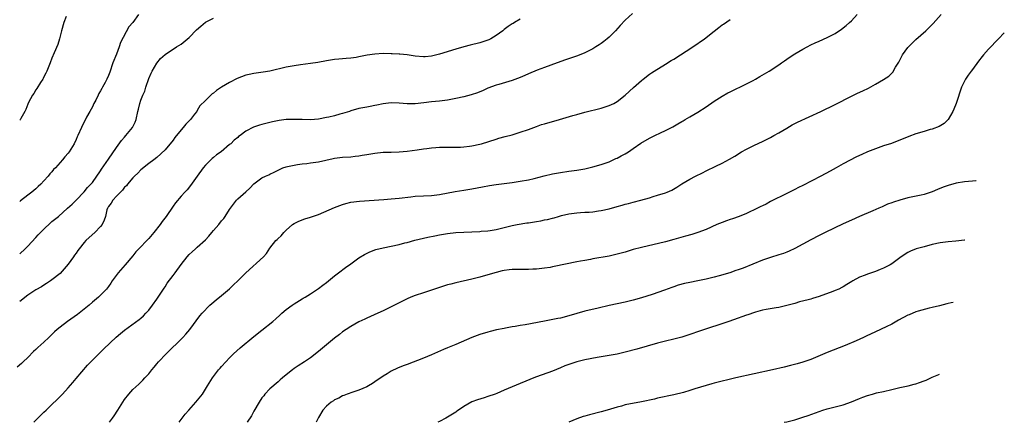
# Model space of a CAD drawing. Units: inches. Extents: x 2508000 to 2511000, y 1494000 to 1497000.
# Drawn here: x 2510667 to 2510911, y 1494000 to 1494100 of the extents above; entities that cross this region are included whole.
import ezdxf

# ---------------------------------------------------------------- set-up
doc = ezdxf.new("R2010")
doc.units = ezdxf.units.IN
doc.header["$MEASUREMENT"] = 0
doc.layers.add('LD25081494_10ft', color=254, linetype='Continuous')

msp = doc.modelspace()

# ---------------------------------------------------------------- linework, layer by layer
at = {"layer": 'LD25081494_10ft'}
for points, elevation in [([(2510818.76, 1494101.24), (2510817, 1494099.59), (2510815.73, 1494098.27), (2510814.6, 1494097), (2510813, 1494095.43), (2510812.51, 1494095), (2510811.67, 1494094.33), (2510811, 1494093.84), (2510810.51, 1494093.49), (2510809.73, 1494093), (2510809, 1494092.53), (2510807, 1494091.5), (2510805.21, 1494090.79), (2510802.23, 1494089.77), (2510800.17, 1494089), (2510797, 1494087.88), (2510795.21, 1494087.21), (2510793, 1494086.29), (2510792.11, 1494085.89), (2510791, 1494085.41), (2510789, 1494084.65), (2510785.69, 1494083.69), (2510785, 1494083.51), (2510783, 1494082.73), (2510781.83, 1494082.17), (2510780.39, 1494081.61), (2510778.87, 1494081.13), (2510777, 1494080.64), (2510775, 1494080.17), (2510773, 1494079.81), (2510771, 1494079.58), (2510769, 1494079.36), (2510767.13, 1494079.13), (2510765, 1494078.92), (2510763, 1494078.9), (2510761, 1494079.06), (2510759, 1494079.13), (2510757, 1494078.9), (2510755.44, 1494078.56), (2510755, 1494078.49), (2510753.78, 1494078.22), (2510753, 1494078.09), (2510751, 1494077.69), (2510749, 1494077.11), (2510748.69, 1494077), (2510747, 1494076.47), (2510746.29, 1494076.29), (2510745, 1494075.92), (2510743.61, 1494075.61), (2510743, 1494075.46), (2510741, 1494075.11), (2510739, 1494074.95), (2510737, 1494074.97), (2510735, 1494075.04), (2510733.04, 1494074.96), (2510731.28, 1494074.72), (2510729.6, 1494074.4), (2510729, 1494074.24), (2510727.95, 1494074.05), (2510727, 1494073.76), (2510726.37, 1494073.63), (2510724.91, 1494073.09), (2510723, 1494072.07), (2510721.61, 1494071), (2510721.24, 1494070.76), (2510721, 1494070.54), (2510720.14, 1494069.86), (2510719.28, 1494069), (2510719, 1494068.79), (2510716.87, 1494067), (2510715.75, 1494066.25), (2510715, 1494065.57), (2510714.68, 1494065.32), (2510714.34, 1494065), (2510713, 1494063.66), (2510712.46, 1494063), (2510711, 1494061), (2510709.35, 1494058.65), (2510708.46, 1494057.54), (2510707.93, 1494057), (2510707, 1494055.99), (2510705.6, 1494054.4), (2510705, 1494053.57), (2510703.27, 1494051), (2510702.28, 1494049.72), (2510701.78, 1494049), (2510700.22, 1494047), (2510699, 1494045.52), (2510698.75, 1494045.25), (2510696.52, 1494043), (2510695.8, 1494042.2), (2510695, 1494041.26), (2510693.12, 1494039), (2510691.41, 1494037), (2510689.95, 1494035), (2510689.57, 1494034.43), (2510689, 1494033.63), (2510688.52, 1494033), (2510687, 1494031.47), (2510686.51, 1494031), (2510685, 1494029.72), (2510684.18, 1494029), (2510683, 1494028.02), (2510681.29, 1494026.71), (2510678.82, 1494025), (2510677, 1494023.6), (2510676.28, 1494023), (2510675.61, 1494022.39), (2510675, 1494021.77), (2510674.6, 1494021.4), (2510674.2, 1494021), (2510673, 1494019.87), (2510671.47, 1494018.53), (2510671, 1494018.07), (2510670.43, 1494017.57), (2510669, 1494016.08), (2510667.89, 1494015), (2510667.46, 1494014.54), (2510666.36, 1494013.64)], 8310), ([(2510696.42, 1494101), (2510695.02, 1494099), (2510694.06, 1494097.94), (2510691.96, 1494094.04), (2510691.64, 1494093), (2510691, 1494091.18), (2510690.1, 1494089), (2510689.29, 1494086.71), (2510689, 1494085.93), (2510688.6, 1494085), (2510688.2, 1494084.2), (2510687.54, 1494083), (2510687.31, 1494082.69), (2510687, 1494082.08), (2510686.58, 1494081.42), (2510686.41, 1494081), (2510685.83, 1494079.83), (2510685.38, 1494079), (2510685, 1494078.17), (2510684.34, 1494077), (2510683.55, 1494075.55), (2510683.27, 1494075), (2510683, 1494074.44), (2510682.28, 1494073), (2510681.43, 1494071), (2510681.28, 1494070.72), (2510681, 1494070.07), (2510680.51, 1494069), (2510679.27, 1494067), (2510679, 1494066.67), (2510678.22, 1494065.78), (2510677.64, 1494065), (2510677, 1494064.34), (2510675.85, 1494063), (2510675.41, 1494062.59), (2510675, 1494062.05), (2510674.47, 1494061.53), (2510674.09, 1494061), (2510673, 1494059.8), (2510672.24, 1494059), (2510671.59, 1494058.41), (2510671, 1494057.84), (2510669.99, 1494057), (2510669, 1494056.22), (2510667.17, 1494054.83), (2510667, 1494054.68)], 8280), ([(2510689.21, 1494000), (2510689.97, 1494001), (2510690.4, 1494001.6), (2510691.34, 1494003), (2510693, 1494005.68), (2510694, 1494007), (2510695, 1494008.16), (2510696.52, 1494009.48), (2510697.53, 1494010.47), (2510698.03, 1494011), (2510699, 1494012.04), (2510699.73, 1494013), (2510700.33, 1494013.67), (2510701, 1494014.45), (2510701.42, 1494015), (2510703.29, 1494017), (2510707.39, 1494021), (2510708.15, 1494021.85), (2510709.11, 1494023), (2510711.64, 1494026.36), (2510712.2, 1494027), (2510714.09, 1494029), (2510714.57, 1494029.43), (2510715.65, 1494030.35), (2510717, 1494031.43), (2510718.96, 1494033.04), (2510719.99, 1494034.01), (2510721, 1494035.04), (2510723, 1494037.04), (2510727.41, 1494041), (2510728.17, 1494041.83), (2510729, 1494043.1), (2510730.46, 1494045), (2510730.75, 1494045.25), (2510731, 1494045.53), (2510731.8, 1494046.2), (2510732.44, 1494047), (2510733, 1494047.55), (2510734.61, 1494049), (2510735, 1494049.28), (2510736.17, 1494049.83), (2510737.62, 1494050.38), (2510739, 1494050.78), (2510739.56, 1494051), (2510741, 1494051.49), (2510745, 1494053.24), (2510746.3, 1494053.7), (2510747, 1494053.97), (2510747.81, 1494054.19), (2510749, 1494054.49), (2510751.21, 1494054.79), (2510757.22, 1494055.22), (2510759, 1494055.31), (2510761, 1494055.49), (2510763.87, 1494055.87), (2510765, 1494055.99), (2510767, 1494056.11), (2510769, 1494056.18), (2510770.31, 1494056.31), (2510771, 1494056.41), (2510774.87, 1494057.13), (2510777, 1494057.46), (2510779, 1494057.8), (2510781.67, 1494058.33), (2510783.36, 1494058.64), (2510785, 1494058.9), (2510789, 1494059.43), (2510791, 1494059.72), (2510793, 1494060.08), (2510794.4, 1494060.4), (2510796.94, 1494061.06), (2510799, 1494061.55), (2510801, 1494061.91), (2510803, 1494062.19), (2510805, 1494062.43), (2510807, 1494062.77), (2510807.96, 1494063), (2510809, 1494063.27), (2510811, 1494063.85), (2510813, 1494064.55), (2510814.68, 1494065.32), (2510815, 1494065.44), (2510816, 1494066), (2510817, 1494066.48), (2510817.82, 1494067), (2510819, 1494067.82), (2510820.86, 1494069.14), (2510823, 1494070.41), (2510824.29, 1494071), (2510825.72, 1494071.72), (2510827, 1494072.3), (2510828.8, 1494073.2), (2510830.05, 1494073.95), (2510831, 1494074.5), (2510831.31, 1494074.69), (2510831.84, 1494075), (2510833, 1494075.63), (2510835, 1494076.81), (2510837, 1494078.14), (2510839, 1494079.53), (2510841, 1494080.77), (2510842.43, 1494081.57), (2510843, 1494081.86), (2510847, 1494083.81), (2510848.67, 1494084.67), (2510849.29, 1494085), (2510850.37, 1494085.63), (2510852.68, 1494087), (2510855, 1494088.56), (2510855.69, 1494089), (2510856.44, 1494089.56), (2510857, 1494089.93), (2510857.62, 1494090.38), (2510859, 1494091.26), (2510861, 1494092.44), (2510862.02, 1494093), (2510863, 1494093.51), (2510864.01, 1494093.99), (2510865, 1494094.42), (2510867, 1494095.27), (2510869, 1494096.29), (2510870.59, 1494097.41), (2510871.71, 1494098.29), (2510872.52, 1494099), (2510873, 1494099.47), (2510874.47, 1494101)], 8330), ([(2510706.51, 1494000), (2510707.27, 1494001), (2510707.99, 1494002.01), (2510708.89, 1494003), (2510710.64, 1494005), (2510712.29, 1494007), (2510713.56, 1494009), (2510714.72, 1494011), (2510715, 1494011.38), (2510716.27, 1494013), (2510716.63, 1494013.37), (2510717, 1494013.81), (2510718.05, 1494015), (2510719, 1494016.01), (2510719.99, 1494017), (2510721.59, 1494018.41), (2510725, 1494021.23), (2510727, 1494022.85), (2510729.72, 1494025), (2510730.41, 1494025.59), (2510731.43, 1494026.57), (2510731.92, 1494027), (2510733, 1494027.93), (2510734.49, 1494029), (2510735, 1494029.35), (2510737, 1494030.58), (2510737.25, 1494030.75), (2510737.69, 1494031), (2510739, 1494031.81), (2510741, 1494033.11), (2510742.05, 1494033.95), (2510743, 1494034.63), (2510745, 1494036.24), (2510746.01, 1494037), (2510747.68, 1494038.32), (2510749, 1494039.28), (2510751, 1494040.7), (2510752.41, 1494041.59), (2510753.74, 1494042.26), (2510755.2, 1494042.79), (2510757, 1494043.24), (2510761, 1494044.07), (2510762.43, 1494044.43), (2510763, 1494044.56), (2510764.9, 1494045.1), (2510767, 1494045.62), (2510768.13, 1494045.87), (2510769.83, 1494046.17), (2510771, 1494046.41), (2510773, 1494046.78), (2510775, 1494047), (2510779, 1494047.17), (2510781, 1494047.29), (2510781.32, 1494047.32), (2510783, 1494047.44), (2510783.54, 1494047.54), (2510785, 1494047.75), (2510786.01, 1494048.01), (2510789, 1494048.76), (2510790.25, 1494049), (2510792.61, 1494049.39), (2510793, 1494049.43), (2510795, 1494049.76), (2510796.08, 1494049.92), (2510797, 1494050.12), (2510797.78, 1494050.22), (2510799, 1494050.58), (2510799.36, 1494050.64), (2510800.47, 1494051), (2510801.2, 1494051.2), (2510803, 1494051.6), (2510805, 1494051.88), (2510805.93, 1494051.93), (2510807, 1494052.02), (2510808.06, 1494052.06), (2510809, 1494052.16), (2510810.34, 1494052.34), (2510811, 1494052.45), (2510813, 1494052.91), (2510815, 1494053.45), (2510816.24, 1494053.76), (2510817, 1494054), (2510817.81, 1494054.19), (2510819, 1494054.52), (2510820.83, 1494055), (2510823, 1494055.63), (2510823.93, 1494055.93), (2510825, 1494056.23), (2510827, 1494056.86), (2510827.38, 1494057), (2510828.5, 1494057.5), (2510829.76, 1494058.24), (2510831, 1494059.05), (2510833, 1494060.24), (2510834.43, 1494061), (2510836.17, 1494061.83), (2510837, 1494062.26), (2510839.45, 1494063.45), (2510841, 1494064.18), (2510842.86, 1494065.14), (2510844.11, 1494065.89), (2510845.82, 1494067), (2510847, 1494067.69), (2510848.33, 1494068.33), (2510849, 1494068.67), (2510851, 1494069.56), (2510853, 1494070.58), (2510853.77, 1494071), (2510855, 1494071.73), (2510857, 1494072.88), (2510858.36, 1494073.64), (2510859.67, 1494074.33), (2510865.46, 1494077), (2510869, 1494078.69), (2510873, 1494080.81), (2510874.49, 1494081.51), (2510875.88, 1494082.12), (2510877.25, 1494082.75), (2510879, 1494083.72), (2510881, 1494084.93), (2510882.26, 1494085.74), (2510883, 1494086.48), (2510883.28, 1494086.72), (2510883.93, 1494087.93), (2510884.76, 1494089.24), (2510885, 1494089.73), (2510885.46, 1494090.54), (2510885.66, 1494091), (2510887, 1494092.85), (2510887.13, 1494093), (2510889, 1494094.82), (2510891.44, 1494097), (2510892.24, 1494097.76), (2510893.24, 1494098.76), (2510895.27, 1494101)], 8340), ([(2510678.53, 1494100.53), (2510677.94, 1494099), (2510677.37, 1494097), (2510676.86, 1494095), (2510676.42, 1494093.58), (2510675.54, 1494091.54), (2510675, 1494090.21), (2510674.55, 1494089), (2510673.74, 1494087), (2510673.51, 1494086.49), (2510673, 1494085.58), (2510672.82, 1494085.18), (2510672.71, 1494085), (2510672.16, 1494084.16), (2510671.29, 1494082.71), (2510671, 1494082.33), (2510670.54, 1494081.46), (2510670.21, 1494081), (2510669.18, 1494079.18), (2510669, 1494078.83), (2510668.51, 1494077.49), (2510668.27, 1494077), (2510667.26, 1494075.26), (2510667.08, 1494074.92), (2510667, 1494074.83)], 8270), ([(2510667, 1494041.74), (2510668.33, 1494043), (2510669, 1494043.66), (2510671, 1494045.76), (2510671.59, 1494046.41), (2510673, 1494047.85), (2510674.61, 1494049.39), (2510675, 1494049.73), (2510676.58, 1494051), (2510678.87, 1494053), (2510679.96, 1494054.04), (2510681, 1494055), (2510683, 1494057.1), (2510683.83, 1494058.17), (2510684.66, 1494059), (2510685, 1494059.39), (2510687, 1494062.25), (2510687.29, 1494062.71), (2510689, 1494065.15), (2510691, 1494068.07), (2510692.23, 1494069.77), (2510693, 1494070.66), (2510693.33, 1494071), (2510694.96, 1494073), (2510695.62, 1494074.38), (2510695.85, 1494075), (2510696.29, 1494077), (2510696.4, 1494077.6), (2510696.76, 1494079), (2510697, 1494079.75), (2510697.5, 1494081), (2510697.98, 1494082.02), (2510698.27, 1494083), (2510699, 1494085.15), (2510699.54, 1494086.46), (2510699.84, 1494087), (2510701, 1494088.95), (2510701.87, 1494090.13), (2510703, 1494091.12), (2510705.83, 1494093), (2510707, 1494093.7), (2510709, 1494095.32), (2510710.82, 1494097.18), (2510711.85, 1494098.15), (2510713, 1494099.07), (2510715, 1494100.06)], 8290), ([(2510791, 1494099.84), (2510789.58, 1494099), (2510789.2, 1494098.8), (2510789, 1494098.66), (2510787.96, 1494098.04), (2510787, 1494097.27), (2510786.84, 1494097.16), (2510786.66, 1494097), (2510785, 1494095.82), (2510783.7, 1494095), (2510783.23, 1494094.77), (2510781, 1494094.03), (2510778.56, 1494093.44), (2510777, 1494093.04), (2510775, 1494092.45), (2510771, 1494091.19), (2510769, 1494090.71), (2510767.44, 1494090.56), (2510767, 1494090.55), (2510765, 1494090.71), (2510763.01, 1494090.99), (2510761.17, 1494091.17), (2510761, 1494091.2), (2510759.27, 1494091.27), (2510759, 1494091.29), (2510757, 1494091.31), (2510755, 1494091.19), (2510753.1, 1494090.9), (2510751.41, 1494090.59), (2510751, 1494090.49), (2510750.37, 1494090.37), (2510749, 1494090.18), (2510747.88, 1494090.12), (2510747, 1494090.01), (2510746.06, 1494089.94), (2510745, 1494089.84), (2510743, 1494089.5), (2510740.89, 1494089.11), (2510739, 1494088.85), (2510736.56, 1494088.56), (2510735, 1494088.33), (2510733, 1494087.95), (2510729, 1494087), (2510727.3, 1494086.7), (2510725, 1494086.39), (2510723.87, 1494086.13), (2510723, 1494085.95), (2510720.87, 1494085.13), (2510719, 1494084.2), (2510717, 1494083.03), (2510715.78, 1494082.22), (2510715, 1494081.55), (2510714.67, 1494081.33), (2510714.31, 1494081), (2510713, 1494079.67), (2510711.65, 1494078.35), (2510711, 1494077.24), (2510710.84, 1494077), (2510710.34, 1494076.34), (2510709.28, 1494075), (2510708.15, 1494073.85), (2510707.5, 1494073), (2510707, 1494072.45), (2510705.47, 1494070.53), (2510705, 1494069.9), (2510703, 1494067.48), (2510701, 1494065.57), (2510700.21, 1494065), (2510699, 1494064.09), (2510697, 1494062.53), (2510696.26, 1494061.74), (2510695.47, 1494061), (2510695, 1494060.54), (2510693.71, 1494059), (2510693.42, 1494058.58), (2510693, 1494058.22), (2510692.5, 1494057.5), (2510691.98, 1494057), (2510691, 1494055.98), (2510690.1, 1494055), (2510689.7, 1494054.3), (2510689, 1494053.46), (2510688.84, 1494053.16), (2510688.72, 1494053), (2510688.6, 1494052.6), (2510688.23, 1494051), (2510687.93, 1494050.07), (2510687.42, 1494049), (2510687, 1494048.49), (2510685.58, 1494047), (2510684.22, 1494045.78), (2510683.39, 1494045), (2510683, 1494044.56), (2510681.74, 1494043), (2510681.43, 1494042.57), (2510681, 1494041.92), (2510680.6, 1494041.4), (2510680.35, 1494041), (2510679, 1494039.16), (2510677, 1494036.88), (2510675, 1494035.25), (2510674.63, 1494035), (2510673.64, 1494034.36), (2510673, 1494033.98), (2510672.41, 1494033.59), (2510671, 1494032.79), (2510669, 1494031.47), (2510667, 1494029.92)], 8300), ([(2510670.54, 1494000), (2510671, 1494000.49), (2510673, 1494002.5), (2510673.54, 1494003), (2510675, 1494004.43), (2510676.32, 1494005.68), (2510677.61, 1494007), (2510679, 1494008.51), (2510680.14, 1494009.86), (2510681, 1494010.84), (2510683.84, 1494014.16), (2510687.81, 1494018.19), (2510690.9, 1494021.1), (2510691.98, 1494022.02), (2510693, 1494022.83), (2510696.57, 1494025.43), (2510697, 1494025.79), (2510697.63, 1494026.37), (2510698.28, 1494027), (2510699, 1494027.77), (2510699.92, 1494029), (2510701, 1494030.53), (2510702.76, 1494033.24), (2510703, 1494033.57), (2510703.56, 1494034.44), (2510705, 1494036.4), (2510705.48, 1494037), (2510707, 1494039.1), (2510708.48, 1494041), (2510709, 1494041.58), (2510709.74, 1494042.26), (2510710.53, 1494043), (2510711, 1494043.4), (2510713, 1494045.22), (2510713.86, 1494046.14), (2510714.56, 1494047), (2510715, 1494047.49), (2510716.3, 1494049), (2510717, 1494049.88), (2510717.53, 1494050.47), (2510717.92, 1494051), (2510719, 1494052.69), (2510719.22, 1494053), (2510720.72, 1494055), (2510721, 1494055.31), (2510723, 1494057.11), (2510724.04, 1494057.96), (2510725, 1494059.04), (2510727, 1494060.57), (2510727.93, 1494061), (2510728.7, 1494061.3), (2510729, 1494061.46), (2510730.06, 1494061.94), (2510731, 1494062.41), (2510731.36, 1494062.64), (2510732.19, 1494063), (2510733, 1494063.26), (2510733.32, 1494063.32), (2510735, 1494063.73), (2510735.82, 1494063.82), (2510737, 1494064.02), (2510738.12, 1494064.12), (2510739, 1494064.23), (2510741, 1494064.52), (2510744.63, 1494065.37), (2510745, 1494065.44), (2510747, 1494065.65), (2510749, 1494065.75), (2510750.11, 1494065.89), (2510751, 1494065.97), (2510751.87, 1494066.13), (2510753, 1494066.31), (2510755, 1494066.65), (2510757, 1494066.87), (2510759, 1494066.94), (2510761, 1494066.98), (2510763, 1494067.13), (2510765.46, 1494067.46), (2510767, 1494067.72), (2510767.81, 1494067.81), (2510769, 1494067.99), (2510770.05, 1494068.05), (2510771, 1494068.13), (2510775, 1494068.12), (2510776.18, 1494068.18), (2510777, 1494068.21), (2510778.39, 1494068.39), (2510779, 1494068.45), (2510781, 1494068.89), (2510781.41, 1494069), (2510785, 1494070.15), (2510785.65, 1494070.35), (2510787.22, 1494070.78), (2510789, 1494071.23), (2510791, 1494071.83), (2510793, 1494072.54), (2510795, 1494073.3), (2510796.27, 1494073.73), (2510797, 1494073.96), (2510800.68, 1494075), (2510803.98, 1494075.98), (2510805, 1494076.27), (2510807, 1494076.81), (2510811, 1494077.83), (2510813, 1494078.46), (2510814.15, 1494079), (2510815, 1494079.46), (2510816.99, 1494081), (2510819.06, 1494082.94), (2510821, 1494084.67), (2510821.41, 1494085), (2510823, 1494086.21), (2510823.47, 1494086.53), (2510824.19, 1494087), (2510827, 1494088.69), (2510828.41, 1494089.59), (2510829, 1494089.94), (2510833.72, 1494093), (2510836.61, 1494095), (2510839, 1494096.87), (2510840.21, 1494097.79), (2510841, 1494098.42), (2510841.36, 1494098.64), (2510843, 1494099.75)], 8320), ([(2510910.89, 1494096.47), (2510909.43, 1494094.95), (2510907, 1494092.46), (2510905.71, 1494091), (2510905.39, 1494090.61), (2510904.52, 1494089.48), (2510903, 1494087.37), (2510902.72, 1494087), (2510901.96, 1494085.96), (2510901.28, 1494085), (2510901, 1494084.47), (2510900.28, 1494083), (2510898.93, 1494079), (2510898.41, 1494077.59), (2510898.14, 1494077), (2510897.01, 1494074.99), (2510895.99, 1494074.01), (2510894.72, 1494073.28), (2510893, 1494072.63), (2510892.5, 1494072.5), (2510891, 1494072.04), (2510889, 1494071.47), (2510887.2, 1494070.8), (2510885, 1494069.86), (2510884.39, 1494069.61), (2510882.92, 1494069.08), (2510881, 1494068.45), (2510879, 1494067.75), (2510877, 1494066.98), (2510875.63, 1494066.37), (2510874.28, 1494065.72), (2510871, 1494063.98), (2510869.2, 1494063), (2510867.76, 1494062.24), (2510865.46, 1494061), (2510861, 1494058.66), (2510859.88, 1494058.12), (2510859, 1494057.64), (2510857.66, 1494057), (2510857, 1494056.66), (2510853, 1494054.68), (2510851.94, 1494054.06), (2510851, 1494053.65), (2510850.58, 1494053.42), (2510849.73, 1494053), (2510847, 1494051.73), (2510845.21, 1494051), (2510843.6, 1494050.4), (2510843, 1494050.23), (2510842.11, 1494049.89), (2510841, 1494049.52), (2510839.72, 1494049), (2510837, 1494047.79), (2510835, 1494047.02), (2510833.47, 1494046.53), (2510831.93, 1494046.07), (2510829, 1494045.24), (2510827, 1494044.74), (2510821, 1494043.32), (2510819, 1494042.79), (2510817, 1494042.18), (2510815, 1494041.61), (2510813, 1494041.18), (2510809, 1494040.45), (2510808.36, 1494040.36), (2510807, 1494040.1), (2510805.91, 1494039.9), (2510805, 1494039.71), (2510799.39, 1494038.61), (2510799, 1494038.5), (2510798.37, 1494038.37), (2510797, 1494038.14), (2510795, 1494037.94), (2510794.11, 1494037.89), (2510793, 1494037.86), (2510791, 1494037.85), (2510789.81, 1494037.81), (2510789, 1494037.82), (2510788.23, 1494037.77), (2510787, 1494037.61), (2510786.5, 1494037.5), (2510785, 1494037.12), (2510783, 1494036.5), (2510781, 1494035.94), (2510779, 1494035.45), (2510775, 1494034.55), (2510773.78, 1494034.22), (2510773, 1494034.03), (2510771, 1494033.42), (2510769, 1494032.72), (2510767, 1494032.04), (2510765, 1494031.41), (2510763.91, 1494031), (2510763, 1494030.62), (2510761, 1494029.61), (2510759, 1494028.57), (2510757, 1494027.59), (2510755.75, 1494027), (2510753, 1494025.8), (2510752.47, 1494025.54), (2510751, 1494024.86), (2510749, 1494023.77), (2510747.83, 1494023), (2510747, 1494022.38), (2510746.23, 1494021.77), (2510745, 1494020.83), (2510743, 1494019.23), (2510741, 1494017.54), (2510739, 1494016), (2510737.55, 1494015), (2510736.01, 1494013.99), (2510735, 1494013.3), (2510734.58, 1494013), (2510733, 1494011.79), (2510732.08, 1494011), (2510731.51, 1494010.49), (2510731, 1494010.06), (2510729, 1494008.26), (2510727.74, 1494007), (2510727.44, 1494006.56), (2510727, 1494006.03), (2510726.3, 1494005), (2510725, 1494002.75), (2510724.38, 1494001.62), (2510723.34, 1494000)], 8350), ([(2510903.93, 1494059.85), (2510903.86, 1494059.85), (2510903, 1494059.74), (2510901, 1494059.59), (2510899, 1494059.25), (2510897, 1494058.68), (2510895.77, 1494058.23), (2510894.34, 1494057.66), (2510893, 1494057.07), (2510891, 1494056.45), (2510890.27, 1494056.27), (2510887, 1494055.57), (2510885, 1494055.04), (2510883.44, 1494054.56), (2510883, 1494054.4), (2510881.99, 1494054.01), (2510881, 1494053.55), (2510880.61, 1494053.39), (2510879.78, 1494053), (2510878.36, 1494052.36), (2510875.03, 1494050.97), (2510873, 1494050.1), (2510871, 1494049.18), (2510866.51, 1494047), (2510865, 1494046.29), (2510863, 1494045.23), (2510861, 1494044.09), (2510859, 1494043.02), (2510857.63, 1494042.37), (2510857, 1494042.15), (2510856.17, 1494041.83), (2510855, 1494041.49), (2510853, 1494040.86), (2510851, 1494040.16), (2510846.2, 1494038.2), (2510845, 1494037.75), (2510844.43, 1494037.57), (2510842.9, 1494037), (2510840.24, 1494036.24), (2510839, 1494035.92), (2510837, 1494035.42), (2510835, 1494035.01), (2510833, 1494034.64), (2510831.65, 1494034.35), (2510830.07, 1494033.93), (2510829, 1494033.56), (2510828.57, 1494033.43), (2510826.74, 1494032.74), (2510823.65, 1494031.65), (2510821, 1494030.8), (2510819, 1494030.24), (2510817, 1494029.76), (2510813, 1494028.92), (2510810.31, 1494028.31), (2510807, 1494027.49), (2510803, 1494026.36), (2510801, 1494025.83), (2510800.32, 1494025.68), (2510798.66, 1494025.34), (2510796.97, 1494025.03), (2510792.18, 1494024.18), (2510791, 1494024), (2510789.76, 1494023.76), (2510789, 1494023.65), (2510787.3, 1494023.3), (2510787, 1494023.26), (2510785.13, 1494022.87), (2510783.5, 1494022.5), (2510783, 1494022.36), (2510781, 1494021.77), (2510779, 1494021.01), (2510775, 1494019.25), (2510773.4, 1494018.6), (2510773, 1494018.42), (2510771.97, 1494018.03), (2510769, 1494016.72), (2510767, 1494015.88), (2510763, 1494014.33), (2510762.02, 1494013.98), (2510760.6, 1494013.4), (2510759, 1494012.64), (2510758.03, 1494012.03), (2510757, 1494011.41), (2510756.44, 1494011), (2510755.58, 1494010.42), (2510754.4, 1494009.6), (2510753.4, 1494009), (2510753, 1494008.78), (2510751, 1494007.94), (2510749.48, 1494007.48), (2510748.12, 1494007), (2510747.33, 1494006.67), (2510747, 1494006.56), (2510746.03, 1494005.97), (2510745, 1494005.53), (2510744.7, 1494005.3), (2510744.19, 1494005), (2510743, 1494004.01), (2510742.13, 1494003), (2510741, 1494001.17), (2510740.83, 1494000.83), (2510740.45, 1494000)], 8360), ([(2510901.13, 1494045.14), (2510901.04, 1494045.12), (2510898.86, 1494044.86), (2510897, 1494044.69), (2510895, 1494044.43), (2510893, 1494044), (2510891, 1494043.48), (2510889.05, 1494042.95), (2510887.63, 1494042.37), (2510887, 1494042.04), (2510885.36, 1494041), (2510885, 1494040.75), (2510883, 1494039.27), (2510882.58, 1494039), (2510881, 1494038.18), (2510880.14, 1494037.86), (2510879, 1494037.33), (2510878.03, 1494037), (2510877, 1494036.68), (2510876.45, 1494036.45), (2510875, 1494035.97), (2510873.37, 1494035), (2510873.12, 1494034.88), (2510871.87, 1494034.13), (2510871, 1494033.57), (2510870.63, 1494033.37), (2510869.9, 1494033), (2510869, 1494032.62), (2510868.4, 1494032.4), (2510865, 1494031.17), (2510863.34, 1494030.66), (2510863, 1494030.52), (2510862.31, 1494030.31), (2510860.2, 1494029.8), (2510859, 1494029.45), (2510857, 1494028.9), (2510855, 1494028.45), (2510854.35, 1494028.35), (2510851.93, 1494027.93), (2510851, 1494027.74), (2510849.27, 1494027.27), (2510849, 1494027.19), (2510847.38, 1494026.62), (2510847, 1494026.51), (2510845.89, 1494026.11), (2510845, 1494025.81), (2510842.69, 1494025), (2510835.43, 1494022.57), (2510833, 1494021.72), (2510831, 1494021.09), (2510829, 1494020.59), (2510827, 1494020.12), (2510825, 1494019.6), (2510819.87, 1494018.13), (2510817, 1494017.35), (2510815, 1494016.9), (2510811, 1494016.18), (2510810.03, 1494016.03), (2510807, 1494015.49), (2510805, 1494015), (2510803.49, 1494014.51), (2510802.05, 1494013.95), (2510801, 1494013.5), (2510799, 1494012.7), (2510795, 1494011.25), (2510794.37, 1494011), (2510789, 1494008.81), (2510787, 1494007.97), (2510785.17, 1494007.17), (2510784.74, 1494007), (2510783, 1494006.36), (2510782.08, 1494006.08), (2510780.4, 1494005.6), (2510779, 1494005.04), (2510777, 1494003.91), (2510775.7, 1494003), (2510775.28, 1494002.72), (2510775, 1494002.51), (2510773, 1494001.25), (2510772.58, 1494001), (2510771, 1494000.18), (2510770.61, 1494000)], 8370), ([(2510898.2, 1494029.69), (2510897.72, 1494029.56), (2510897, 1494029.39), (2510896.67, 1494029.33), (2510894.85, 1494028.85), (2510893, 1494028.4), (2510892.24, 1494028.24), (2510889.52, 1494027.52), (2510889, 1494027.36), (2510887.35, 1494026.65), (2510887, 1494026.52), (2510884.7, 1494025.3), (2510883, 1494024.33), (2510881.62, 1494023.62), (2510879, 1494022.39), (2510876.67, 1494021.33), (2510876, 1494021), (2510874.18, 1494020.18), (2510871.47, 1494019), (2510867, 1494017.26), (2510863, 1494015.58), (2510861, 1494014.89), (2510859.54, 1494014.46), (2510857.95, 1494014.05), (2510856.34, 1494013.66), (2510853.47, 1494013), (2510844.35, 1494011), (2510839, 1494009.69), (2510838.46, 1494009.54), (2510837, 1494009.12), (2510834.25, 1494008.25), (2510833, 1494007.87), (2510831.41, 1494007.41), (2510829, 1494006.82), (2510825, 1494005.96), (2510824.23, 1494005.77), (2510821, 1494005.06), (2510817, 1494004.3), (2510816.03, 1494004.03), (2510815, 1494003.78), (2510812.54, 1494003), (2510811, 1494002.58), (2510808.14, 1494001.86), (2510807, 1494001.55), (2510806.58, 1494001.42), (2510805, 1494000.9), (2510803.01, 1494000)], 8380), ([(2510856.37, 1494000), (2510857, 1494000.14), (2510859, 1494000.62), (2510861, 1494001.25), (2510862.3, 1494001.7), (2510865, 1494002.68), (2510865.92, 1494003), (2510867, 1494003.33), (2510871, 1494004.36), (2510873, 1494005.1), (2510875, 1494005.92), (2510875.81, 1494006.19), (2510877, 1494006.65), (2510878.24, 1494007), (2510879.27, 1494007.27), (2510881, 1494007.67), (2510883, 1494008.16), (2510885, 1494008.59), (2510887.08, 1494009), (2510888.59, 1494009.41), (2510889, 1494009.54), (2510889.86, 1494009.86), (2510891, 1494010.26), (2510891.53, 1494010.47), (2510892.71, 1494011), (2510893, 1494011.15), (2510894.68, 1494011.86), (2510894.82, 1494011.91)], 8390)]:
    msp.add_lwpolyline(points, dxfattribs=dict(at, elevation=elevation))

doc.saveas('drawing.dxf')
